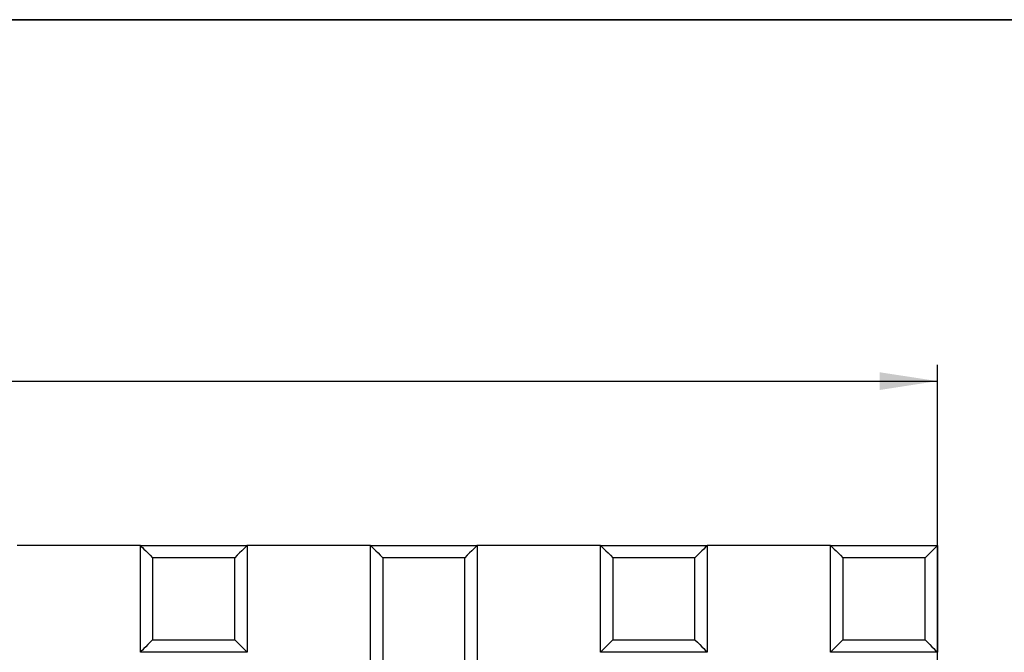
# Model space of a CAD drawing. Units: millimetres. Extents: x 8 to 415, y 2 to 291.
# Drawn here: x 156 to 216, y 252 to 291 of the extents above; entities that cross this region are included whole.
import ezdxf

# ---------------------------------------------------------------- set-up
doc = ezdxf.new("R2010")
doc.units = ezdxf.units.MM
doc.layers.add('FORMAT', color=7, linetype='Continuous')
doc.styles.add('SLDTEXTSTYLE1', font='TXT', dxfattribs={"width": 0.7})
doc.dimstyles.new('SLDDIMSTYLE0', dxfattribs={"dimtxt": 3.5, "dimasz": 3.5, "dimexe": 0, "dimexo": 0.0625, "dimgap": 0.875, "dimtad": 2, "dimdec": 0, "dimlfac": 2, "dimrnd": 1e-09, "dimzin": 12, "dimdsep": 46, "dimtxsty": 'SLDTEXTSTYLE1', "dimsah": 1, "dimcen": 0.09, "dimadec": 0, "dimazin": 3, "dimtfac": 1, "dimtdec": 0, "dimtofl": 0, "dimtmove": 0, "dimatfit": 3, "dimfxl": 1, "dimfrac": 2, "dimtolj": 1, "dimtzin": 12, "dimarcsym": 0})

# ---------------------------------------------------------------- blocks, each defined once
blk = doc.blocks.new('SW_SYMBOL_MOD_BOX')
at = {"layer": 'FORMAT', "color": 0}
for p, q in [((200, 200), (200, 800)), ((200, 800), (800, 800)), ((800, 800), (800, 200)), ((200, 200), (800, 200))]:
    blk.add_line(p, q, dxfattribs=at)
blk = doc.blocks.new('_D')
at = {"layer": 'FORMAT', "transparency": 16777216}
for p, q in [((61.456, 252.499), (61.456, 269.999)), ((211.456, 252.499), (211.456, 269.999)), ((61.456, 268.999), (211.456, 268.999))]:
    blk.add_line(p, q, dxfattribs=at)
for points in [[(61.456, 268.999), (64.956, 268.46), (64.956, 269.537)], [(211.456, 268.999), (207.956, 269.537), (207.956, 268.46)]]:
    blk.add_solid(points, dxfattribs=at)
at = {"layer": 'FORMAT', "transparency": 16777216, "xscale": 0.004614427860696517, "yscale": 0.004614427860696517, "zscale": 0.004614427860696517, "rotation": 359.9999999999988}
blk.add_blockref('SW_SYMBOL_MOD_BOX', (128.094, 269.556), dxfattribs=at)
at = {"layer": 'FORMAT', "transparency": 16777216, "char_height": 3.5, "attachment_point": 1, "style": 'SLDTEXTSTYLE1'}
for s, insert in [('%%p', (139.372, 273.51)), ('300', (132.902, 273.51)), ('2', (142.578, 273.51))]:
    blk.add_mtext(s, dxfattribs=dict(at, insert=insert))

msp = doc.modelspace()

# ---------------------------------------------------------------- linework, layer by layer
at = {"color": 18, "linetype": 'Continuous', "lineweight": 25, "true_color": 0x000000}
for p, q in [((162.956, 258.999), (155.456, 258.999)), ((162.956, 258.999), (169.456, 258.999)), ((162.956, 252.499), (162.956, 258.999)), ((169.456, 258.999), (169.456, 252.499)), ((176.956, 258.999), (169.456, 258.999)), ((176.956, 246.499), (176.956, 258.999)), ((176.956, 258.999), (183.456, 258.999)), ((183.456, 258.999), (183.456, 246.499)), ((190.956, 258.999), (183.456, 258.999)), ((190.956, 258.999), (197.456, 258.999)), ((190.956, 252.499), (190.956, 258.999)), ((197.456, 258.999), (197.456, 252.499)), ((204.956, 258.999), (197.456, 258.999)), ((204.956, 252.499), (204.956, 258.999)), ((204.956, 258.999), (211.456, 258.999)), ((211.456, 258.999), (210.706, 258.249)), ((211.456, 258.999), (211.456, 252.499)), ((168.706, 258.249), (163.706, 258.249)), ((163.706, 258.249), (163.706, 253.249)), ((168.706, 253.249), (168.706, 258.249)), ((177.706, 258.249), (177.706, 247.249)), ((182.706, 258.249), (177.706, 258.249)), ((182.706, 247.249), (182.706, 258.249)), ((196.706, 258.249), (191.706, 258.249)), ((191.706, 258.249), (191.706, 253.249)), ((196.706, 253.249), (196.706, 258.249)), ((205.706, 258.249), (205.706, 253.249)), ((210.706, 258.249), (205.706, 258.249)), ((210.706, 253.249), (210.706, 258.249)), ((163.706, 253.249), (168.706, 253.249)), ((191.706, 253.249), (196.706, 253.249)), ((205.706, 253.249), (204.956, 252.499)), ((205.706, 253.249), (210.706, 253.249)), ((169.456, 252.499), (162.956, 252.499)), ((197.456, 252.499), (190.956, 252.499)), ((211.456, 252.499), (204.956, 252.499)), ((211.456, 244.999), (211.456, 252.499))]:
    msp.add_line(p, q, dxfattribs=at)
at = {"color": 18, "linetype": 'Continuous', "lineweight": 25, "true_color": 0x000000, "flags": 128}
for points in [[(162.956, 258.999), (162.971, 258.984), (163.013, 258.941), (163.083, 258.872), (163.176, 258.779), (163.29, 258.665), (163.419, 258.536), (163.56, 258.395), (163.706, 258.249)], [(169.456, 258.999), (169.442, 258.984), (169.399, 258.941), (169.33, 258.872), (169.237, 258.779), (169.123, 258.665), (168.993, 258.536), (168.853, 258.395), (168.706, 258.249)], [(176.956, 258.999), (176.971, 258.984), (177.013, 258.941), (177.083, 258.872), (177.176, 258.779), (177.29, 258.665), (177.419, 258.536), (177.56, 258.395), (177.706, 258.249)], [(183.456, 258.999), (183.442, 258.984), (183.399, 258.941), (183.33, 258.872), (183.237, 258.779), (183.123, 258.665), (182.993, 258.536), (182.853, 258.395), (182.706, 258.249)], [(190.956, 258.999), (190.971, 258.984), (191.013, 258.941), (191.083, 258.872), (191.176, 258.779), (191.29, 258.665), (191.419, 258.536), (191.56, 258.395), (191.706, 258.249)], [(197.456, 258.999), (197.442, 258.984), (197.399, 258.941), (197.33, 258.872), (197.237, 258.779), (197.123, 258.665), (196.993, 258.536), (196.853, 258.395), (196.706, 258.249)], [(204.956, 258.999), (204.971, 258.984), (205.013, 258.941), (205.083, 258.872), (205.176, 258.779), (205.29, 258.665), (205.419, 258.536), (205.56, 258.395), (205.706, 258.249)], [(163.706, 253.249), (163.56, 253.102), (163.419, 252.962), (163.29, 252.832), (163.176, 252.718), (163.083, 252.625), (163.013, 252.556), (162.971, 252.513), (162.956, 252.499)], [(168.706, 253.249), (168.853, 253.102), (168.993, 252.962), (169.123, 252.832), (169.237, 252.718), (169.33, 252.625), (169.399, 252.556), (169.442, 252.513), (169.456, 252.499)], [(191.706, 253.249), (191.56, 253.102), (191.419, 252.962), (191.29, 252.832), (191.176, 252.718), (191.083, 252.625), (191.013, 252.556), (190.971, 252.513), (190.956, 252.499)], [(196.706, 253.249), (196.853, 253.102), (196.993, 252.962), (197.123, 252.832), (197.237, 252.718), (197.33, 252.625), (197.399, 252.556), (197.442, 252.513), (197.456, 252.499)], [(210.706, 253.249), (210.853, 253.102), (210.993, 252.962), (211.123, 252.832), (211.237, 252.718), (211.33, 252.625), (211.399, 252.556), (211.442, 252.513), (211.456, 252.499)]]:
    msp.add_lwpolyline(points, dxfattribs=at)
at = {"layer": 'FORMAT', "color": 7, "lineweight": 35}
msp.add_line((20, 291), (415, 291), dxfattribs=at)

# ---------------------------------------------------------------- dimensions: what is measured, and where the dimension line sits
at = {"layer": 'FORMAT'}
dim = msp.add_linear_dim(base=(211.456, 268.999), p1=(61.456, 252.499), p2=(211.456, 252.499), text='{\\fGDT;o}<>%%p2', dimstyle='SLDDIMSTYLE0', dxfattribs=at)
dim.commit()
dim.dimension.update_dxf_attribs({"geometry": '_D', "text_midpoint": (136.456, 268.999), "dimtype": 160})

doc.saveas('drawing.dxf')
